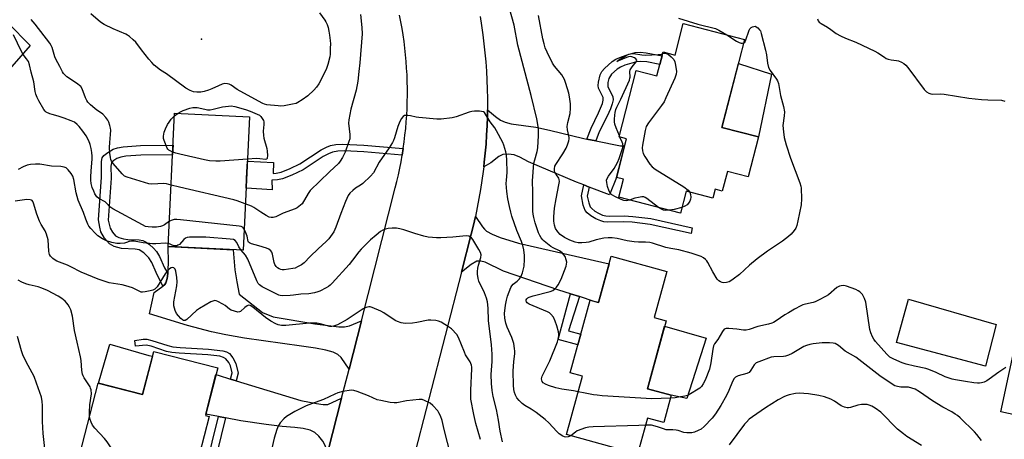
# Model space of a CAD drawing. Units: inches. Extents: x 1249761 to 1255761, y 477456 to 481456.
# Drawn here: x 1251443 to 1251847, y 480988 to 481160 of the extents above; entities that cross this region are included whole.
import ezdxf

# ---------------------------------------------------------------- set-up
doc = ezdxf.new("R2010")
doc.units = ezdxf.units.IN
doc.header["$MEASUREMENT"] = 0
for name, color, linetype in [('BLDG-Footprint', 5, 'Continuous'), ('CULTRL-Pad', 6, 'Continuous'), ('CULTRL-Swimming Pool in Ground', 4, 'Continuous'), ('ELEV-Spot Elevation', 7, 'Continuous'), ('TRANS-Driveway', 251, 'Continuous'), ('TRANS-Non Street Sidewalk', 7, 'Continuous'), ('TRANS-Road', 130, 'Continuous'), ('Undefined', 1, 'Continuous')]:
    doc.layers.add(name, color=color, linetype=linetype)

msp = doc.modelspace()

# ---------------------------------------------------------------- linework, layer by layer
at = {"layer": 'BLDG-Footprint'}
for points, elevation in [([(1251740.2, 481152.23), (1251730.9, 481116.19), (1251745.89, 481112.32), (1251741.66, 481095.93), (1251733.14, 481098.13), (1251731.06, 481090.08), (1251728.17, 481090.83), (1251727.23, 481087.18), (1251716.22, 481090.03), (1251713.9, 481081.05), (1251688.62, 481087.57), (1251690.52, 481094.94), (1251687.66, 481095.68), (1251691.74, 481111.51), (1251688.77, 481112.27), (1251695.81, 481139.56), (1251704.27, 481137.37), (1251706.78, 481147.1), (1251711.72, 481145.83), (1251715.05, 481158.72)], 329.62), ([(1251537.22, 481120.58), (1251534.6, 481065.88), (1251503.9, 481067.35), (1251506.52, 481122.05)], 296.76), ([(1251895.13, 481058.1), (1251890.28, 481035.53), (1251886.5, 481036.35), (1251881.52, 481013.18), (1251886.82, 481012.04), (1251882.44, 480991.62), (1251845.31, 480999.61), (1251859.53, 481065.75)], 298.06), ([(1251708.33, 481057.15), (1251703.18, 481038.33), (1251708.02, 481037), (1251700.39, 481009.12), (1251710.14, 481006.45), (1251707.07, 480995.25), (1251700.37, 480997.08), (1251696.33, 480982.33), (1251667.19, 480990.31), (1251673.75, 481014.31), (1251668.74, 481015.68), (1251676.86, 481045.36), (1251680.31, 481044.42), (1251685.5, 481063.4)], 298.13), ([(1251524.19, 481017.68), (1251519.17, 480998.18), (1251520.64, 480997.8), (1251512.47, 480966.01), (1251508.96, 480966.91), (1251503.26, 480944.77), (1251472.53, 480952.68), (1251476.32, 480967.41), (1251468.64, 480969.38), (1251471.56, 480980.72), (1251467.54, 480981.76), (1251475.17, 481011.4), (1251493.4, 481006.71), (1251497.96, 481024.43)], 318.72)]:
    msp.add_lwpolyline(points, close=True, dxfattribs=dict(at, elevation=elevation))
at = {"layer": 'CULTRL-Pad'}
for points in [[(1251751.17, 481138.07), (1251745.89, 481112.32), (1251730.9, 481116.19), (1251737.65, 481142.33)], [(1251724.51, 481029.88), (1251716.49, 481005.16), (1251710.14, 481006.45), (1251700.39, 481009.12), (1251707.39, 481034.69)], [(1251497.45, 481022.43), (1251493.4, 481006.71), (1251475.31, 481011.36), (1251479.89, 481027.36), (1251495.9, 481022.77)]]:
    msp.add_lwpolyline(points, close=True, dxfattribs=at)
at = {"layer": 'CULTRL-Swimming Pool in Ground'}
msp.add_lwpolyline([(1251843.3, 481035.5), (1251839.01, 481018.35), (1251802.52, 481028.09), (1251807.44, 481045.85)], close=True, dxfattribs=at)
at = {"layer": 'ELEV-Spot Elevation'}
msp.add_point((1251517.59, 481152.41, 301.04), dxfattribs=at)
at = {"layer": 'TRANS-Driveway'}
msp.add_lwpolyline([(1251428.87, 481168.42), (1251447.24, 481149.7), (1251436.89, 481137.81)], dxfattribs=at)
for points in [[(1251675.56, 481111.37), (1251679.25, 481110.66), (1251689.33, 481108.69), (1251690.99, 481108.61), (1251687.66, 481095.68), (1251684.75, 481088.61), (1251676.52, 481091.77), (1251674.25, 481092.64), (1251671.27, 481093.78), (1251651.64, 481102.14), (1251647.99, 481104.03), (1251645.69, 481104.92), (1251643.22, 481105.25), (1251641.07, 481105.11), (1251639.49, 481104.3), (1251636.2, 481101.7), (1251633.27, 481100.03), (1251633.49, 481101.89), (1251633.87, 481105.61), (1251634.19, 481109.34), (1251634.44, 481113.08), (1251634.62, 481116.82), (1251634.75, 481120.56), (1251634.79, 481123.43), (1251638.11, 481120.6), (1251640.15, 481119.15), (1251642.07, 481118.31), (1251644.45, 481117.7), (1251654.56, 481116.22), (1251660.24, 481115), (1251674.3, 481111.62)], [(1251672.45, 481046.86), (1251668.86, 481048.01), (1251664.06, 481049.56), (1251641.4, 481057.24), (1251633.84, 481060.94), (1251632.02, 481061.45), (1251630.49, 481061.35), (1251628.08, 481060.01), (1251624.13, 481056.94), (1251628.11, 481072.44), (1251629.01, 481076.08), (1251629.84, 481079.73), (1251632.7, 481075.46), (1251633.53, 481074.45), (1251634.39, 481073.7), (1251636.75, 481072.46), (1251640.03, 481071.11), (1251647.57, 481068.82), (1251660.03, 481065.83), (1251684.65, 481060.29), (1251680.31, 481044.42), (1251678.59, 481044.89)], [(1251583.07, 481036.9), (1251578.02, 481017.16), (1251574.78, 481021.85), (1251573.44, 481023.15), (1251571.51, 481024.06), (1251568.49, 481024.91), (1251564.28, 481025.72), (1251558.54, 481026.56), (1251535.19, 481029.85), (1251527.45, 481031.16), (1251521.7, 481032.37), (1251511.84, 481035.04), (1251496.24, 481039.78), (1251498.09, 481048.57), (1251501.72, 481051.09), (1251502.44, 481051.77), (1251502.91, 481052.5), (1251503.43, 481054.34), (1251503.76, 481056.39), (1251503.81, 481056.67), (1251503.87, 481057.99), (1251504, 481060.78), (1251503.9, 481067.35), (1251530.55, 481066.07), (1251531.23, 481057.8), (1251532.06, 481052.97), (1251532.92, 481047.92), (1251542.49, 481040.29), (1251546.89, 481038.63), (1251564.02, 481035.75), (1251573.79, 481034.47), (1251576.13, 481034.46), (1251578.17, 481034.82)], [(1251529.41, 481013.1), (1251531.69, 481012.41), (1251558.33, 481004.36), (1251564.63, 481003.04), (1251567.43, 481002.71), (1251569.37, 481002.69), (1251574.96, 481005.19), (1251569.34, 480983.2), (1251568.01, 480986.39), (1251567.34, 480987.61), (1251565.62, 480989.66), (1251563.99, 480991.17), (1251562.07, 480992.1), (1251559.27, 480992.79), (1251555.83, 480993.26), (1251550.6, 480993.68), (1251544.02, 480994.43), (1251533.69, 480995.92), (1251527.32, 480997.18), (1251524.52, 480997.73), (1251519.32, 480998.76), (1251523.47, 481014.89), (1251524.42, 481014.61)]]:
    msp.add_lwpolyline(points, close=True, dxfattribs=at)
at = {"layer": 'TRANS-Non Street Sidewalk'}
for points in [[(1251679.25, 481110.66), (1251675.56, 481111.37), (1251677.24, 481115.84), (1251680.35, 481122.2), (1251681.92, 481126.01), (1251682.23, 481127.32), (1251682.25, 481128.41), (1251680.31, 481132.24), (1251680.16, 481133.35), (1251680.24, 481134.68), (1251680.99, 481137.78), (1251681.7, 481139.06), (1251682.77, 481140.39), (1251685.84, 481143.21), (1251687.39, 481144.15), (1251689.67, 481145.15), (1251692.44, 481146.08), (1251695.39, 481146.82), (1251697.47, 481146.98), (1251699.81, 481146.79), (1251706.37, 481145.51), (1251705.45, 481141.93), (1251700.11, 481143), (1251697.72, 481143.2), (1251695.82, 481143.03), (1251691.15, 481141.67), (1251689.26, 481140.84), (1251688, 481140.06), (1251685.68, 481137.94), (1251684.52, 481136.18), (1251684.15, 481134.55), (1251684.12, 481132.91), (1251686.23, 481128.76), (1251686.26, 481127.43), (1251685.9, 481125.83), (1251685.16, 481123.79), (1251683.81, 481120.83), (1251680.64, 481114.37)], [(1251600.26, 481107.56), (1251599.84, 481104.84), (1251584.04, 481106.2), (1251576.05, 481106.54), (1251573.46, 481106.41), (1251571.25, 481106.02), (1251569.61, 481105.4), (1251567.46, 481104.23), (1251559.19, 481098.86), (1251554.62, 481096.6), (1251550.72, 481095.06), (1251548.68, 481094.65), (1251546.36, 481094.54), (1251546.48, 481090.58), (1251535.82, 481091.34), (1251536, 481095.18), (1251536.13, 481097.92), (1251536.35, 481102.42), (1251547.02, 481101.87), (1251546.92, 481097.35), (1251548.09, 481097.4), (1251550.14, 481097.81), (1251553.87, 481099.3), (1251557.92, 481101.3), (1251566.64, 481106.94), (1251568.81, 481108.12), (1251570.48, 481108.76), (1251572.67, 481109.16), (1251575.52, 481109.32), (1251584.15, 481108.95)], [(1251503.76, 481056.39), (1251503.43, 481054.34), (1251502.91, 481052.5), (1251502.44, 481051.77), (1251501.72, 481051.09), (1251498.94, 481056.76), (1251497.12, 481060.8), (1251495.93, 481062.78), (1251493.91, 481064.77), (1251491.99, 481066.02), (1251490.41, 481066.33), (1251484.73, 481066.6), (1251481.77, 481067.46), (1251479.77, 481068.51), (1251477.78, 481070.75), (1251476.3, 481073.36), (1251475.82, 481075.29), (1251475.35, 481078.34), (1251476.5, 481095.77), (1251476.51, 481102.2), (1251476.84, 481103.71), (1251477.44, 481104.65), (1251479.12, 481105.95), (1251481.38, 481107.23), (1251483.09, 481107.79), (1251485.39, 481108.21), (1251492.47, 481108.72), (1251505.89, 481108.85), (1251505.81, 481107.19), (1251505.7, 481104.89), (1251492.64, 481104.76), (1251486.48, 481104.39), (1251484.46, 481104.02), (1251482.8, 481103.42), (1251481.18, 481102.36), (1251480.64, 481101.62), (1251480.34, 481100.37), (1251480.44, 481095.35), (1251479.32, 481078.21), (1251480.03, 481074.95), (1251481.01, 481073.25), (1251482.3, 481071.78), (1251483.7, 481071.08), (1251485.62, 481070.51), (1251487.33, 481070.29), (1251491.95, 481070.15), (1251493.55, 481069.87), (1251494.82, 481069.23), (1251496.19, 481068.23), (1251497.82, 481066.74), (1251499.1, 481065.31), (1251500.28, 481063.33), (1251502.42, 481058.66)], [(1251676.52, 481091.77), (1251675.72, 481088.07), (1251676.31, 481085.27), (1251676.92, 481083.67), (1251677.54, 481082.91), (1251678.79, 481081.91), (1251680.27, 481081.02), (1251681.98, 481080.23), (1251683.31, 481079.92), (1251684.89, 481079.8), (1251690.8, 481079.95), (1251694.32, 481079.7), (1251701.75, 481078.82), (1251718.77, 481075.07), (1251718.25, 481072.72), (1251701.5, 481076.43), (1251694.12, 481077.3), (1251690.64, 481077.55), (1251684.09, 481077.42), (1251682.52, 481077.55), (1251681.2, 481077.85), (1251679.25, 481078.71), (1251677.13, 481079.99), (1251675.63, 481081.21), (1251674.83, 481082.18), (1251674.03, 481084.29), (1251673.27, 481088.09), (1251674.25, 481092.64)], [(1251672.45, 481046.86), (1251667.96, 481032.9), (1251673.05, 481031.41), (1251671.87, 481027.12), (1251663.79, 481029.33), (1251668.86, 481048.01)], [(1251531.69, 481012.41), (1251529.41, 481013.1), (1251530.08, 481015.58), (1251529.45, 481018.53), (1251528.74, 481019.87), (1251527.52, 481021.4), (1251526.62, 481021.98), (1251525.11, 481022.44), (1251520.11, 481022.95), (1251508.32, 481023.65), (1251505.32, 481024), (1251503.25, 481024.42), (1251496.93, 481026.52), (1251494.84, 481026.99), (1251490.46, 481026.55), (1251490.15, 481028.91), (1251493.63, 481029.37), (1251495.08, 481029.41), (1251497.23, 481028.91), (1251503.7, 481026.77), (1251505.81, 481026.35), (1251508.85, 481026), (1251520.46, 481025.31), (1251526.33, 481024.65), (1251527.83, 481024.21), (1251528.96, 481023.53), (1251530.4, 481021.81), (1251531.68, 481019.48), (1251532.54, 481015.56)]]:
    msp.add_lwpolyline(points, close=True, dxfattribs=at)
msp.add_lwpolyline([(1251519.35, 480976.69), (1251524.52, 480997.73), (1251527.32, 480997.18), (1251522.12, 480976)], dxfattribs=at)
at = {"layer": 'TRANS-Road'}
for points in [[(1251569.34, 480983.2), (1251574.96, 481005.19), (1251578.02, 481017.16), (1251583.07, 481036.9), (1251597, 481091.41), (1251597.66, 481094.08), (1251598.28, 481096.76), (1251598.84, 481099.44), (1251599.36, 481102.14), (1251599.84, 481104.84), (1251600.26, 481107.56), (1251600.64, 481110.27), (1251600.97, 481113), (1251601.26, 481115.73), (1251601.49, 481118.46), (1251601.68, 481121.2), (1251601.82, 481123.95), (1251601.91, 481126.69), (1251601.95, 481129.44), (1251601.95, 481132.18), (1251601.9, 481134.93), (1251601.8, 481137.67), (1251601.65, 481140.41), (1251601.45, 481143.15), (1251601.21, 481145.89), (1251600.92, 481148.62), (1251600.58, 481151.34), (1251600.2, 481154.06), (1251599.76, 481156.77), (1251599.28, 481159.47), (1251598.76, 481162.17)], [(1251631.77, 481161.58), (1251632.37, 481157.88), (1251632.9, 481154.18), (1251633.36, 481150.46), (1251633.76, 481146.74), (1251634.1, 481143.01), (1251634.37, 481139.27), (1251634.58, 481135.54), (1251634.71, 481131.79), (1251634.79, 481128.05), (1251634.8, 481124.3), (1251634.79, 481123.43), (1251634.75, 481120.56), (1251634.62, 481116.82), (1251634.44, 481113.08), (1251634.19, 481109.34), (1251633.87, 481105.61), (1251633.49, 481101.89), (1251633.27, 481100.03), (1251633.04, 481098.17), (1251632.53, 481094.46), (1251631.95, 481090.76), (1251631.31, 481087.07), (1251630.61, 481083.39), (1251629.84, 481079.73), (1251629.01, 481076.08), (1251628.11, 481072.44), (1251624.13, 481056.94), (1251604.08, 480978.97)]]:
    msp.add_lwpolyline(points, dxfattribs=at)
at = {"layer": 'Undefined'}
for p, q in [((1251506.46, 481120.88, 300), (1251507.91, 481121.98, 300)), ((1251689.11, 481112.19, 302), (1251688.88, 481112.71, 302))]:
    msp.add_line(p, q, dxfattribs=at)
for points, elevation in [([(1251565.92, 481163.07), (1251568.15, 481160.15), (1251568.57, 481159.42), (1251569.01, 481158.4), (1251569.45, 481157.07), (1251569.77, 481155.68), (1251570.05, 481154), (1251570.29, 481151.78), (1251570.37, 481150.37), (1251570.34, 481148.59), (1251570.24, 481146.21), (1251570.1, 481145.05), (1251569.4, 481141.97), (1251568.77, 481140.35), (1251566.66, 481135.85), (1251565.65, 481134.1), (1251564.7, 481132.71), (1251563.56, 481131.48), (1251561.09, 481129.13), (1251558.76, 481127.44), (1251557.07, 481126.35), (1251556.3, 481126.01), (1251554.9, 481125.66), (1251551.46, 481125.05), (1251550.02, 481124.9), (1251548.94, 481124.96), (1251544.38, 481125.48), (1251543.42, 481125.67), (1251542.67, 481125.93), (1251533.33, 481130.97), (1251532.13, 481131.72), (1251529.64, 481133.56), (1251528.9, 481133.88), (1251528.14, 481134.06), (1251527.11, 481134.12), (1251526.03, 481133.89), (1251524.45, 481133.28), (1251521.81, 481131.99), (1251520.35, 481131.38), (1251518.7, 481130.88), (1251517.29, 481130.61), (1251515.63, 481130.58), (1251514.23, 481130.83), (1251512.87, 481131.32), (1251511.08, 481132.28), (1251503.14, 481138.15), (1251500.71, 481139.68), (1251498.17, 481141.72), (1251497.14, 481142.77), (1251496.01, 481144.1), (1251492.96, 481147.93), (1251490.6, 481151.09), (1251489.54, 481152.11), (1251487.96, 481153.45), (1251487.25, 481153.98), (1251486.49, 481154.41), (1251481.35, 481156.58), (1251477.66, 481158.37), (1251476.17, 481159.28), (1251472.1, 481162.69)], 300), ([(1251582.79, 481162.46), (1251583.27, 481157.13), (1251583.39, 481154.59), (1251582.43, 481142.6), (1251582.08, 481139.06), (1251581.61, 481135.07), (1251581, 481131.39), (1251578.81, 481123.64), (1251577.95, 481119.34), (1251577.86, 481117.89), (1251578.36, 481113.23), (1251578.39, 481112.39), (1251578.3, 481111.54), (1251577.97, 481110.4), (1251576.39, 481105.98), (1251575.36, 481103.85), (1251574.45, 481102.31), (1251573.71, 481101.4), (1251569.96, 481098), (1251562.08, 481090.32), (1251561.22, 481089.17), (1251558.78, 481084.93), (1251557.5, 481083.72), (1251556.78, 481083.19), (1251556.01, 481082.76), (1251551.01, 481081.02), (1251547.95, 481079.52), (1251546.87, 481079.26), (1251546.06, 481079.22), (1251545.29, 481079.4), (1251544.05, 481080.05), (1251541.88, 481081.42), (1251539.05, 481083.44), (1251537.99, 481083.94), (1251535.51, 481084.89)], 298), ([(1251672, 481007.9), (1251670.12, 481008.29), (1251665.32, 481008.93), (1251662.83, 481009.43), (1251659.85, 481010.44), (1251658.54, 481010.97), (1251657.68, 481011.54), (1251657.23, 481012.14), (1251657.05, 481012.65), (1251656.98, 481013.19), (1251657.04, 481013.73), (1251657.2, 481014.24), (1251660.34, 481020.5), (1251663.48, 481028.32), (1251663.78, 481029.38), (1251664.02, 481030.73), (1251664.07, 481031.54), (1251663.96, 481032.39), (1251663.29, 481034.93), (1251662.59, 481036.85), (1251661.8, 481038.37), (1251660.82, 481039.67), (1251660.17, 481040.17), (1251659.41, 481040.56), (1251651.92, 481043.72), (1251651.11, 481044.33), (1251650.83, 481044.69), (1251650.66, 481045.08), (1251650.65, 481045.55), (1251650.9, 481046.01), (1251651.27, 481046.3), (1251651.9, 481046.61), (1251653.53, 481047.12), (1251660.52, 481048.94), (1251661.56, 481049.36), (1251662.4, 481049.98), (1251663.14, 481050.78), (1251663.81, 481051.66), (1251665.03, 481053.98), (1251666.99, 481059.33), (1251667.22, 481060.19), (1251667.27, 481060.94), (1251667.07, 481061.99), (1251666.58, 481063.27), (1251666.13, 481063.99), (1251665.37, 481064.86), (1251664.29, 481065.68), (1251661.76, 481066.86), (1251660.81, 481067.42), (1251658.09, 481069.54), (1251657.47, 481070.12), (1251656.78, 481070.96), (1251656.2, 481071.87), (1251655.75, 481072.94), (1251654.32, 481077.08), (1251653.73, 481079.27), (1251653.5, 481080.59), (1251653.4, 481081.89), (1251653.45, 481089.69), (1251653.3, 481094.31), (1251653.83, 481101.57), (1251654.14, 481102.91), (1251655.16, 481106.28), (1251655.44, 481107.87), (1251655.67, 481112.81), (1251655.67, 481115.13), (1251655.57, 481116.58), (1251655.02, 481119.73), (1251652.71, 481129.25), (1251647.22, 481149.93), (1251645.67, 481158.05), (1251643.86, 481164.92)], 298), ([(1251739.85, 481150.85), (1251740.37, 481151.18), (1251740.63, 481151.61), (1251742.12, 481156.09), (1251742.38, 481156.62), (1251742.83, 481157.11), (1251743.44, 481157.44), (1251744.48, 481157.71), (1251745.57, 481156.92), (1251746.35, 481156.2), (1251746.69, 481155.71), (1251747.06, 481154.67), (1251748.74, 481147.83), (1251749.16, 481145.96), (1251749.62, 481142.47), (1251750.03, 481140.78), (1251750.72, 481139.52), (1251753.3, 481135.98), (1251753.7, 481135.24), (1251754.04, 481134.24), (1251754.92, 481129.25), (1251756.09, 481124.81), (1251756.52, 481122.63), (1251756.47, 481120.92), (1251755.92, 481116.94), (1251756.1, 481114.34), (1251756.43, 481112.05), (1251757.22, 481109.1), (1251758.96, 481103.65), (1251762.81, 481093.51), (1251763.26, 481092.13), (1251763.4, 481091.27), (1251763.49, 481086.86), (1251763.44, 481084.52), (1251762.09, 481077.88), (1251761.59, 481075.97), (1251761.18, 481074.93), (1251760.57, 481074), (1251759.28, 481072.51), (1251758.22, 481071.54), (1251755.73, 481069.56), (1251749.66, 481065.43), (1251745.34, 481062.36), (1251742.25, 481059.75), (1251738.14, 481055.96), (1251735.58, 481054), (1251734.61, 481053.35), (1251733.83, 481052.97), (1251732.72, 481052.67), (1251731.59, 481052.54), (1251731.05, 481052.58), (1251730.28, 481052.89), (1251729.59, 481053.39), (1251729.01, 481054.03), (1251727.15, 481057.05), (1251725.15, 481060.87), (1251724.68, 481061.58), (1251724.17, 481062.12), (1251723.35, 481062.73), (1251722.33, 481063.24), (1251720.73, 481063.88), (1251718.32, 481064.69), (1251713.22, 481066.03), (1251709.94, 481066.52), (1251707.91, 481066.97), (1251702.41, 481068.71), (1251701.3, 481068.99), (1251699.58, 481069.19), (1251696.65, 481069.16), (1251694.93, 481069.32), (1251692.07, 481069.74), (1251687.97, 481070.63), (1251685.94, 481070.9), (1251684.24, 481070.95), (1251682.52, 481070.75), (1251679.39, 481070.08), (1251676.35, 481069.23), (1251675.22, 481068.99), (1251673.47, 481068.86), (1251672.01, 481068.91), (1251670.68, 481069.23), (1251668.58, 481070.01), (1251666.31, 481071.13), (1251664.65, 481072.27), (1251663.66, 481073.35), (1251662.71, 481074.81), (1251662.26, 481076.11), (1251661.95, 481077.74), (1251661.97, 481079.52), (1251662.27, 481083.07), (1251662.95, 481086.94), (1251664.08, 481092.62), (1251664.27, 481094.03), (1251664.21, 481094.86), (1251664.04, 481095.39), (1251663.78, 481095.82), (1251662.95, 481096.84), (1251662.44, 481097.84), (1251662.29, 481098.39), (1251662.26, 481099.18), (1251662.47, 481100.24), (1251662.83, 481101.01), (1251665.71, 481105.4), (1251667, 481107.69), (1251667.59, 481109.03), (1251668.14, 481110.68), (1251668.26, 481111.52), (1251668.23, 481112.02), (1251667.54, 481115.23), (1251667.44, 481116.61), (1251667.68, 481118.16), (1251668.64, 481121.87), (1251668.85, 481124.1), (1251668.83, 481125.81), (1251668.47, 481128.74), (1251668.18, 481130.19), (1251666.95, 481134.14), (1251666.35, 481135.78), (1251665.85, 481136.77), (1251665.26, 481137.73), (1251662.33, 481141.34), (1251661.48, 481142.52), (1251659.2, 481147), (1251658.44, 481148.86), (1251657.97, 481150.48), (1251657.52, 481152.48), (1251655.75, 481162.03)], 300), ([(1251505.11, 481092.58), (1251503.22, 481093.05), (1251502.11, 481093.2), (1251497.23, 481092.99), (1251495.88, 481093.09), (1251494.16, 481093.55), (1251487.05, 481095.76), (1251486.03, 481096.27), (1251485.03, 481097.1), (1251481.29, 481101.44), (1251480.7, 481102.31), (1251480.38, 481103.02), (1251480.18, 481103.87), (1251479.92, 481105.61), (1251479.77, 481107.95), (1251479.91, 481110.02), (1251480.28, 481113.31), (1251480.35, 481115.03), (1251480.23, 481115.88), (1251479.94, 481116.98), (1251479.48, 481118.33), (1251479.13, 481119.1), (1251478.29, 481120.28), (1251477.1, 481121.56), (1251476.52, 481122.03), (1251474.68, 481123.21), (1251473.76, 481123.9), (1251472.02, 481125.4), (1251470.97, 481126.52), (1251470.51, 481127.21), (1251470, 481128.26), (1251468.67, 481132.02), (1251468.04, 481132.9), (1251466.27, 481134.3), (1251462.36, 481136.96), (1251461.73, 481137.49), (1251461.01, 481138.29), (1251460.56, 481138.99), (1251459.45, 481141.21), (1251457.84, 481144.09), (1251457.45, 481145.14), (1251456.37, 481148.88), (1251455.96, 481149.79), (1251455.4, 481150.65), (1251449.32, 481158.49), (1251447.65, 481160.38)], 298), ([(1251713.08, 481160.97), (1251720.97, 481158.52), (1251728.33, 481156.65), (1251729.63, 481156.07), (1251732.87, 481154.12)], 300), ([(1251770.15, 481160.67), (1251770.35, 481159.92), (1251770.77, 481159.36), (1251771.64, 481158.71), (1251774.17, 481157.3), (1251775.58, 481156.36), (1251777.77, 481154.73), (1251779.48, 481153.74), (1251781.53, 481152.77), (1251785.81, 481151.17), (1251793.62, 481147.42), (1251794.88, 481146.72), (1251797.55, 481144.9), (1251798.3, 481144.47), (1251799.12, 481144.14), (1251800.25, 481143.83), (1251802.54, 481143.58), (1251803.24, 481143.42), (1251804.51, 481142.91), (1251805.47, 481142.38), (1251806.32, 481141.67), (1251807.09, 481140.8), (1251813.86, 481131.68), (1251814.76, 481130.79), (1251815.68, 481130.25), (1251816.51, 481129.98), (1251817.37, 481129.86), (1251820.57, 481129.89), (1251822.03, 481129.79), (1251832.19, 481128.22), (1251837.3, 481127.68), (1251839.86, 481127.51), (1251845.48, 481127.3), (1251846.85, 481126.97)], 298), ([(1251504.4, 481077.75), (1251502.37, 481076.23), (1251501.6, 481075.83), (1251500.78, 481075.58), (1251499.05, 481075.35), (1251497.34, 481075.28), (1251495.67, 481075.39), (1251494.63, 481075.63), (1251493.33, 481076.22), (1251481.16, 481082.82), (1251480.01, 481083.64), (1251478.6, 481085.11), (1251477.99, 481085.64), (1251475.49, 481087.03), (1251474.68, 481087.8), (1251473.86, 481088.98), (1251473.35, 481090), (1251472.76, 481091.6), (1251472.36, 481093.22), (1251472.18, 481094.57), (1251472.15, 481095.98), (1251472.25, 481098.24), (1251472.69, 481103.31), (1251472.71, 481104.47), (1251472.61, 481105.87), (1251472.37, 481107.53), (1251471.93, 481109.14), (1251471.3, 481110.7), (1251470.28, 481112.72), (1251468.92, 481114.69), (1251467.45, 481116.58), (1251466.6, 481117.4), (1251465.41, 481118.27), (1251464.15, 481118.89), (1251461.26, 481119.99), (1251458.79, 481120.79), (1251456.37, 481121.42), (1251455.34, 481121.77), (1251453.89, 481122.49), (1251453.47, 481122.81), (1251452.91, 481123.46), (1251450.83, 481127.01), (1251450.16, 481128.42), (1251449.68, 481129.74), (1251449.41, 481130.84), (1251448.8, 481134.84), (1251447.72, 481138.85), (1251447.09, 481141.87), (1251446.57, 481143.14), (1251445.83, 481144.32), (1251444.47, 481146.1), (1251443.75, 481147.31), (1251440.42, 481154.08)], 296), ([(1251732.87, 481154.12), (1251736.94, 481151.59), (1251737.98, 481151.02), (1251738.78, 481150.77), (1251739.29, 481150.75), (1251739.85, 481150.85)], 300), ([(1251688.88, 481112.71), (1251687.52, 481115.95), (1251687, 481117.58), (1251686.88, 481118.42), (1251686.85, 481119.54), (1251686.95, 481121.23), (1251687.11, 481122.34), (1251687.42, 481123.46), (1251687.84, 481124.54), (1251689.44, 481127.76), (1251692.95, 481135.48), (1251693.19, 481136.3), (1251693.25, 481136.81), (1251693.1, 481139.09), (1251693.29, 481139.84), (1251694.05, 481141.05), (1251695.72, 481142.99), (1251695.93, 481143.39), (1251695.98, 481143.77), (1251695.63, 481144.24), (1251695.01, 481144.65), (1251694.02, 481145.07), (1251693.23, 481145.18), (1251692.67, 481145.12), (1251691.82, 481144.86), (1251688.51, 481143.42), (1251687.93, 481143.2), (1251687.8, 481143.23), (1251688.59, 481143.81), (1251691.65, 481145.66), (1251692.7, 481146.18), (1251693.44, 481146.39), (1251694.72, 481146.41), (1251698.06, 481145.86), (1251699.52, 481145.75), (1251704.83, 481146.05), (1251706.18, 481146.25), (1251706.61, 481146.42)], 302), ([(1251706.61, 481146.42), (1251707.03, 481146.57), (1251707.56, 481146.63), (1251708.48, 481146.39), (1251709, 481146.08), (1251710.08, 481145.17), (1251711.22, 481143.96), (1251711.63, 481143.04), (1251711.92, 481141.64), (1251712.25, 481139.06), (1251712.18, 481137.94), (1251711.57, 481136.31), (1251707.95, 481128.27), (1251707.16, 481126.7), (1251706.16, 481125.23), (1251700.78, 481118.1), (1251699.86, 481116.61), (1251699.41, 481114.95), (1251698.36, 481108.92), (1251698.25, 481107.77), (1251698.36, 481106.62), (1251698.67, 481105.53), (1251699.36, 481104.26), (1251701.36, 481101.07), (1251702.28, 481099.99), (1251703.47, 481099.14), (1251715.32, 481091.87), (1251717.04, 481090.49), (1251717.72, 481089.64)], 302), ([(1251507.91, 481121.98), (1251508.89, 481122.61), (1251509.97, 481123.09), (1251512.78, 481124.08), (1251513.92, 481124.36), (1251514.72, 481124.41), (1251515.8, 481124.35), (1251518.96, 481123.6), (1251520.05, 481123.45), (1251521.13, 481123.42), (1251522.26, 481123.6), (1251526.2, 481124.58), (1251528.56, 481124.94), (1251529.73, 481125), (1251531.27, 481124.78), (1251535.56, 481123.56), (1251537.5, 481122.82), (1251541.34, 481121.16), (1251541.82, 481120.66), (1251542.42, 481119.84), (1251542.91, 481118.97), (1251543.06, 481118.47), (1251543.1, 481117.39), (1251542.87, 481114.61), (1251542.97, 481112.92), (1251543.14, 481111.8), (1251544.27, 481107.6), (1251544.51, 481106.46), (1251544.64, 481104.7), (1251544.53, 481103.64), (1251544.26, 481103.18), (1251543.74, 481103), (1251541.4, 481103.33), (1251540.03, 481103.43), (1251536.39, 481103.21)], 300), ([(1251668.92, 480989.84), (1251667.92, 480989.41), (1251666.88, 480989.32), (1251666.37, 480989.43), (1251665.63, 480989.73), (1251664.21, 480990.6), (1251663.18, 480991.57), (1251659.94, 480995.13), (1251658.48, 480996.5), (1251654.75, 480999.37), (1251652.69, 481000.75), (1251650.12, 481002.25), (1251649.06, 481003.06), (1251647.82, 481004.31), (1251646.89, 481005.44), (1251646.31, 481006.47), (1251645.9, 481007.55), (1251645.62, 481008.86), (1251645.43, 481010.51), (1251645.27, 481016.27), (1251645.55, 481020.28), (1251646.03, 481023.43), (1251646.04, 481024.49), (1251645.93, 481025.65), (1251645.55, 481027.63), (1251644.84, 481030.08), (1251642.88, 481034.31), (1251642.27, 481035.97), (1251641.9, 481038.01), (1251641.83, 481039.98), (1251642.23, 481043.39), (1251642.57, 481045.36), (1251643.06, 481047.01), (1251644.38, 481050.53), (1251644.74, 481051.24), (1251645.26, 481051.92), (1251646.92, 481053.2), (1251647.85, 481054.19), (1251648.61, 481055.3), (1251649.12, 481056.59), (1251649.59, 481058.21), (1251649.79, 481059.35), (1251650, 481062.01), (1251649.97, 481063.77), (1251649.63, 481066.07), (1251649.28, 481067.77), (1251648.69, 481069.38), (1251646.78, 481074), (1251644.77, 481079.86), (1251644.32, 481081.47), (1251643.86, 481083.79), (1251643.11, 481086.95), (1251642.71, 481089.97), (1251642.5, 481093.2), (1251642.55, 481094.58), (1251642.9, 481097.73), (1251642.75, 481102.97), (1251642.6, 481104.7), (1251642.25, 481106.18), (1251641.44, 481108.88), (1251641.04, 481109.98), (1251638.55, 481114.75), (1251637.78, 481116.01), (1251635.92, 481118.46), (1251634.01, 481121.63), (1251633.52, 481122.24), (1251633.14, 481122.54), (1251632.39, 481122.77), (1251631.55, 481122.84), (1251629.51, 481122.83), (1251628.36, 481122.72), (1251627.23, 481122.41), (1251621.95, 481120.49), (1251620.32, 481120.17), (1251615.77, 481119.53), (1251614.03, 481119.58), (1251606.66, 481120.19), (1251605.5, 481120.37), (1251603.18, 481120.99), (1251602.1, 481121.13), (1251601.31, 481121.13), (1251600.82, 481121.04), (1251600.21, 481120.68), (1251599.41, 481119.67), (1251598.54, 481117.94), (1251598.05, 481116.6), (1251596.68, 481111.95), (1251596.29, 481110.89), (1251595.83, 481109.94), (1251594.53, 481107.83), (1251590.36, 481101.95), (1251588.02, 481097.55), (1251586.87, 481096.24), (1251583.62, 481093.25), (1251582.74, 481092.57), (1251580.62, 481091.25), (1251579.55, 481090.39), (1251578.39, 481089.24), (1251577.66, 481088.23), (1251576.61, 481085.84), (1251574.67, 481080.85), (1251572.63, 481075.29), (1251571.76, 481073.43), (1251571.16, 481072.42), (1251569.7, 481070.54), (1251568.7, 481069.44), (1251565.32, 481066.5), (1251562.15, 481063.36), (1251559.6, 481060.7), (1251558.5, 481059.84), (1251556.95, 481059.02), (1251555.89, 481058.56), (1251555.04, 481058.32), (1251551.47, 481057.83), (1251550.61, 481057.84), (1251550.08, 481057.93), (1251549.32, 481058.2), (1251548.64, 481058.6), (1251548.1, 481059.14), (1251547.6, 481060.03), (1251547.36, 481060.87), (1251546.7, 481064.28), (1251546.42, 481065.04), (1251546.03, 481065.66), (1251545.21, 481066.3), (1251544.17, 481066.77), (1251541.05, 481067.7), (1251538.05, 481068.42), (1251537.16, 481068.85), (1251536.84, 481069.15), (1251536.64, 481069.49), (1251536.32, 481071.68), (1251535.78, 481073.02), (1251535.01, 481074.53)], 296), ([(1251505.75, 481106.05), (1251504.2, 481106.88), (1251503.8, 481107.24), (1251503.5, 481107.68), (1251502.2, 481110.79), (1251501.99, 481111.62), (1251501.94, 481112.65), (1251502.03, 481113.43), (1251502.24, 481114.23), (1251502.78, 481115.55), (1251503.64, 481117.35), (1251504.27, 481118.34), (1251505.17, 481119.53), (1251505.75, 481120.21), (1251506.46, 481120.88)], 300), ([(1251693.03, 481086.44), (1251691.62, 481086.14), (1251690.69, 481086.24), (1251689.63, 481086.63), (1251687.25, 481087.73), (1251685.75, 481088.54), (1251685.18, 481089.1), (1251684.68, 481090.05), (1251684.03, 481091.91), (1251683.67, 481093.56), (1251683.64, 481094.57), (1251683.82, 481095.22), (1251684.42, 481096.21), (1251686.72, 481099.34), (1251688.11, 481101.86), (1251688.82, 481103.42), (1251690.13, 481107.51), (1251690.37, 481108.53), (1251690.32, 481109.39), (1251690.05, 481110.15), (1251689.11, 481112.19)], 302), ([(1251536.39, 481103.21), (1251525.16, 481102.35), (1251523.42, 481102.37), (1251520.82, 481102.54), (1251518.78, 481102.89), (1251508.6, 481105.19), (1251506.97, 481105.61), (1251505.75, 481106.05)], 300), ([(1251503.96, 481068.61), (1251502.8, 481068.75), (1251498.82, 481068.44), (1251497.39, 481068.44), (1251493.65, 481068.88), (1251489.92, 481069.56), (1251488.89, 481069.62), (1251487.93, 481069.47), (1251486.78, 481068.98), (1251485.96, 481068.78), (1251484.23, 481068.61), (1251482.77, 481068.61), (1251480.78, 481069.03), (1251478.56, 481069.72), (1251477.01, 481070.55), (1251475.03, 481071.82), (1251473.94, 481072.82), (1251472.13, 481074.82), (1251471.41, 481075.76), (1251470.99, 481076.5), (1251470.09, 481078.58), (1251469.16, 481081.27), (1251467.01, 481086.34), (1251466.21, 481089.33), (1251465.15, 481094.86), (1251464.72, 481096.26), (1251464.16, 481097.28), (1251462.87, 481098.84), (1251462.02, 481099.57), (1251461.24, 481099.89), (1251459.81, 481100.16), (1251456.09, 481100.28), (1251451.27, 481101.14), (1251449.47, 481101.15), (1251447.39, 481100.99), (1251446.01, 481100.66), (1251444.42, 481100.06), (1251442.4, 481098.98)], 294), ([(1251535.51, 481084.89), (1251532.16, 481086.13), (1251530.74, 481086.55), (1251508.58, 481091.65), (1251505.11, 481092.58)], 298), ([(1251717.72, 481089.64), (1251718.02, 481088.67), (1251718.12, 481087.59), (1251718.04, 481086.79), (1251717.74, 481086.03), (1251717.14, 481085.1), (1251716.59, 481084.5), (1251715.66, 481083.92), (1251714.51, 481083.44)], 302), ([(1251631.86, 480988.37), (1251630.02, 480994.85), (1251629.21, 480998.6), (1251628.03, 481004.81), (1251627.91, 481006.21), (1251627.9, 481008.46), (1251628.37, 481017.22), (1251628.34, 481017.98), (1251628.2, 481018.82), (1251627.69, 481020.13), (1251625.84, 481023.05), (1251625.32, 481024.04), (1251622.97, 481030.17), (1251622.17, 481031.32), (1251620.05, 481033.6), (1251618.86, 481034.48), (1251615.79, 481036.36), (1251614.73, 481036.86), (1251613.62, 481037.09), (1251611.61, 481037.27), (1251610.45, 481037.23), (1251605.85, 481036.22), (1251604.09, 481035.98), (1251601.11, 481035.89), (1251600.23, 481035.95), (1251599.36, 481036.14), (1251597.95, 481036.61), (1251596.89, 481037.1), (1251592.34, 481040.19), (1251591.1, 481040.93), (1251587.5, 481042.41), (1251586.67, 481042.64), (1251586.11, 481042.7), (1251585.06, 481042.46), (1251583.78, 481041.86), (1251577.2, 481037.44), (1251573.26, 481035.35), (1251571.64, 481034.69), (1251570.95, 481034.61), (1251570.19, 481034.66), (1251566.22, 481035.73), (1251564.77, 481035.94), (1251563.31, 481036.04), (1251561.88, 481035.98), (1251552.11, 481035.07), (1251550.39, 481035.08), (1251549.01, 481035.36), (1251547.95, 481035.72), (1251545.94, 481036.86), (1251543.77, 481038.31), (1251538.58, 481042.51), (1251537.47, 481043.22), (1251536.85, 481043.3), (1251536.2, 481043.06), (1251535.37, 481042.44), (1251533.56, 481040.78), (1251533.12, 481040.57), (1251532.38, 481040.53), (1251531.05, 481040.83), (1251529.75, 481041.31), (1251529.03, 481041.75), (1251527.23, 481043.21), (1251526.26, 481043.82), (1251524.25, 481044.86), (1251523.5, 481045.14), (1251523, 481045.21), (1251522.21, 481045.03), (1251521.42, 481044.66), (1251516.72, 481042), (1251515.54, 481041.14), (1251511.46, 481037.45), (1251510.8, 481037.07), (1251510.35, 481037.03), (1251510.13, 481037.09), (1251509.7, 481037.35), (1251509.08, 481037.9), (1251508.06, 481038.97), (1251507.33, 481039.88), (1251506.72, 481041.14), (1251506.2, 481043.03), (1251506.13, 481043.86), (1251506.2, 481044.72), (1251507.4, 481051.3), (1251507.56, 481052.97), (1251507.41, 481054.69), (1251506.97, 481057.31), (1251506.7, 481058.09), (1251506.26, 481058.62), (1251505.71, 481058.82), (1251505.14, 481058.7), (1251504.48, 481058.28), (1251503.67, 481057.53), (1251502.62, 481056.13), (1251499.31, 481050.93), (1251498.79, 481050.26), (1251498.38, 481049.9), (1251497.64, 481049.53), (1251496.52, 481049.2), (1251494.5, 481048.75), (1251493.37, 481048.64), (1251492.84, 481048.72), (1251492.32, 481048.9), (1251489.25, 481050.42), (1251486.45, 481051.34), (1251485.01, 481051.68), (1251479.7, 481052.54), (1251475.14, 481054.03), (1251468.16, 481056.89), (1251463.95, 481059.12), (1251462.62, 481059.74), (1251458.25, 481061.33), (1251457.51, 481061.74), (1251456.65, 481062.46), (1251455.7, 481063.47), (1251455.26, 481064.14), (1251455.09, 481064.67), (1251454.96, 481065.5), (1251454.61, 481070.14), (1251454.01, 481072.44), (1251453.46, 481073.82), (1251451.8, 481076.34), (1251451.08, 481077.84), (1251450.05, 481080.69), (1251448.71, 481085.18), (1251448.38, 481085.89), (1251448.11, 481086.2), (1251447.79, 481086.43), (1251447.3, 481086.58), (1251445.89, 481086.6), (1251441.14, 481085.99)], 292), ([(1251704.88, 481083.38), (1251700.14, 481087.05), (1251699.41, 481087.5), (1251698.9, 481087.69), (1251698.09, 481087.73), (1251696.66, 481087.5), (1251695.23, 481087.14), (1251693.03, 481086.44)], 302), ([(1251709.29, 481082.24), (1251707.94, 481082.2), (1251706.99, 481082.33), (1251705.8, 481082.8), (1251704.88, 481083.38)], 302), ([(1251714.51, 481083.44), (1251711.27, 481082.52), (1251709.29, 481082.24)], 302), ([(1251535.01, 481074.53), (1251534.69, 481075), (1251534.31, 481075.36), (1251533.83, 481075.59), (1251533, 481075.78), (1251508.88, 481078.34), (1251507.39, 481078.47), (1251506.29, 481078.45), (1251505.48, 481078.24), (1251504.4, 481077.75)], 296), ([(1251641, 480987.31), (1251639.95, 480991.77), (1251639.31, 480996.24), (1251638.54, 481000.63), (1251637.14, 481005.95), (1251636.7, 481008.42), (1251636.47, 481011.3), (1251636.32, 481014.94), (1251636.73, 481020.29), (1251636.73, 481023.3), (1251636.37, 481027.13), (1251635.2, 481037.11), (1251635.04, 481042.17), (1251634.81, 481044.72), (1251634.44, 481046.26), (1251633.62, 481048.4), (1251631.28, 481053.19), (1251631, 481054.3), (1251630.72, 481056), (1251630.67, 481057.12), (1251630.84, 481058.45), (1251631.16, 481059.8), (1251632.12, 481062.87), (1251632.22, 481063.94), (1251631.9, 481064.97), (1251631.2, 481066.23), (1251628.79, 481070.24), (1251628.27, 481070.91), (1251627.86, 481071.28), (1251627.11, 481071.63), (1251626.02, 481071.72), (1251620.54, 481071.24), (1251615.6, 481070.95), (1251613.87, 481070.91), (1251612.18, 481071.02), (1251610.48, 481071.25), (1251608.76, 481071.68), (1251605.05, 481072.72), (1251600.53, 481074.22), (1251598.86, 481074.66), (1251597.47, 481074.84), (1251595.76, 481074.86), (1251594.05, 481074.79), (1251592.96, 481074.56), (1251591.95, 481074.09), (1251590.97, 481073.51), (1251589.11, 481072.07), (1251586.87, 481070.15), (1251582.95, 481066.31), (1251581.98, 481065.25), (1251579.45, 481061.8), (1251578.07, 481060.07), (1251571.08, 481052.35), (1251570.27, 481051.53), (1251569.61, 481050.98), (1251568.64, 481050.4), (1251566.09, 481049.15), (1251565.28, 481048.84), (1251563.85, 481048.47), (1251561.51, 481048.02), (1251558.26, 481047.85), (1251555.29, 481047.43), (1251553.85, 481047.31), (1251550.68, 481047.2), (1251549.84, 481047.29), (1251549.23, 481047.46), (1251542.48, 481050.92), (1251541.36, 481051.68), (1251540.83, 481052.28), (1251540.28, 481053.29), (1251536.59, 481062.19), (1251535.54, 481063.84), (1251533.78, 481065.92)], 294), ([(1251533.78, 481065.92), (1251532.84, 481067.19), (1251531.99, 481068.97), (1251531.38, 481069.84), (1251530.71, 481070.22), (1251529.31, 481070.44), (1251519.25, 481071.17), (1251512.56, 481071.2), (1251511.73, 481071.07), (1251511, 481070.76), (1251510.33, 481070.21), (1251508.47, 481068.26), (1251507.89, 481067.88), (1251507.48, 481067.73), (1251506.74, 481067.64), (1251506.25, 481067.72), (1251503.96, 481068.61)], 294), ([(1251471.67, 480997.79), (1251471.61, 480999.57), (1251471.73, 481002.46), (1251472.45, 481006.97), (1251472.31, 481008.62), (1251472.09, 481009.41), (1251471.84, 481009.94), (1251469.39, 481013.63), (1251468.96, 481014.4), (1251468.69, 481015.08), (1251468.46, 481016.52), (1251468.16, 481020.69), (1251467.98, 481022.16), (1251466.62, 481028.19), (1251465.43, 481032.92), (1251464.6, 481038.89), (1251463.94, 481041.43), (1251463.44, 481042.47), (1251462.85, 481043.46), (1251462.34, 481044.16), (1251461.58, 481045.02), (1251460.29, 481046.13), (1251458.82, 481047.02), (1251454.38, 481049.32), (1251452.12, 481050.35), (1251450.56, 481050.92), (1251446.89, 481051.66), (1251445.51, 481052.03), (1251443.89, 481052.72), (1251442.34, 481053.57)], 290), ([(1251847.36, 481017.82), (1251844.47, 481015.97), (1251840.49, 481013.01), (1251839.51, 481012.36), (1251838.45, 481011.87), (1251837.36, 481011.51), (1251836.5, 481011.38), (1251835.63, 481011.36), (1251834.18, 481011.5), (1251830.71, 481012.03), (1251826.68, 481012.76), (1251825.26, 481013.08), (1251822.47, 481014.04), (1251818.7, 481015.77), (1251815.76, 481016.96), (1251814.44, 481017.34), (1251809.87, 481018.35), (1251806.51, 481019.2), (1251804.86, 481019.76), (1251801.32, 481021.24), (1251799.79, 481022.1), (1251798.5, 481023.26), (1251793.84, 481028.45), (1251793.16, 481029.39), (1251792.61, 481030.4), (1251791.92, 481031.98), (1251791.57, 481033.38), (1251789.88, 481044.54), (1251789.38, 481046.11), (1251788.56, 481047.67), (1251788.03, 481048.29), (1251787.43, 481048.8), (1251786.77, 481049.25), (1251785.75, 481049.74), (1251782, 481051.17), (1251780.92, 481051.36), (1251779.84, 481051.34), (1251779.06, 481051.18), (1251778.05, 481050.63), (1251774.6, 481047.63), (1251773.39, 481046.84), (1251770.74, 481045.5), (1251769.13, 481044.77), (1251768.28, 481044.51), (1251765.12, 481043.81), (1251764.03, 481043.46), (1251763.22, 481043.1), (1251760.6, 481041.7), (1251758.14, 481040.27), (1251756.69, 481039.35), (1251753.09, 481036.87), (1251752.1, 481036.28), (1251751.35, 481035.94), (1251750.06, 481035.55), (1251745.64, 481034.59), (1251742.13, 481033.39), (1251740.85, 481033.1), (1251739.77, 481033.11), (1251736.99, 481033.49), (1251733.72, 481033.79), (1251732.59, 481033.76), (1251731.89, 481033.47), (1251731.19, 481032.63), (1251729.2, 481029.3), (1251727.91, 481027.45), (1251727.52, 481026.74), (1251727.17, 481025.32), (1251726.37, 481019.7), (1251725.75, 481017.14), (1251724.07, 481012.65), (1251723.27, 481011.17), (1251722.5, 481010.01), (1251721.88, 481009.39), (1251721.16, 481008.87), (1251718.09, 481007.03), (1251716.76, 481006.38), (1251715.66, 481006.08), (1251713.1, 481005.64), (1251711.67, 481005.43), (1251709.82, 481005.28)], 298), ([(1251453.41, 480983.39), (1251452.6, 480990.82), (1251452.42, 480995.66), (1251452.38, 481002.2), (1251452.21, 481003.94), (1251451.89, 481005.64), (1251449.94, 481011.46), (1251448.87, 481014.08), (1251448.15, 481015.61), (1251445.67, 481020.19), (1251444.25, 481023.02), (1251443.71, 481024.64), (1251442.12, 481030.58)], 288), ([(1251837.31, 480987.94), (1251835.46, 480990.33), (1251834.47, 480991.41), (1251828.55, 480997.13), (1251827.48, 480998.08), (1251826.59, 480998.73), (1251825.2, 480999.62), (1251821.53, 481001.57), (1251817.23, 481004.13), (1251815.42, 481005.34), (1251811.97, 481007.89), (1251810.19, 481008.95), (1251808.8, 481009.41), (1251807.35, 481009.72), (1251804.29, 481009.82), (1251802.88, 481010), (1251801.79, 481010.29), (1251801.06, 481010.66), (1251795.63, 481014.42), (1251789.48, 481019.13), (1251785.85, 481022.04), (1251781.42, 481024.45), (1251778.76, 481026.78), (1251778.05, 481027.28), (1251777.31, 481027.61), (1251776.53, 481027.81), (1251775.07, 481027.9), (1251771.94, 481027.86), (1251768.38, 481027.52), (1251766.95, 481027.23), (1251765.58, 481026.82), (1251764.53, 481026.37), (1251759.75, 481023.53), (1251758.15, 481022.82), (1251757.03, 481022.5), (1251756.17, 481022.36), (1251752.2, 481022.15), (1251751.1, 481022.01), (1251745.99, 481020.19), (1251744.96, 481019.69), (1251744.53, 481019.33), (1251744.17, 481018.9), (1251742.79, 481016.66), (1251742.06, 481015.83), (1251741.1, 481015.36), (1251737.54, 481014.35), (1251736.5, 481013.8), (1251735.9, 481013.26), (1251735.24, 481012.12), (1251733.77, 481008.4), (1251732.84, 481006.35), (1251730.45, 481002.31), (1251728.24, 480998.89), (1251726.84, 480997.02), (1251723.66, 480993.62), (1251722.4, 480992.59), (1251721.21, 480991.94), (1251719.61, 480991.36), (1251718.52, 480991.07), (1251717.67, 480990.99), (1251716.5, 480991.04), (1251715.35, 480991.22), (1251712.95, 480991.95), (1251712.14, 480992.11), (1251710.76, 480992.23), (1251708.83, 480992.23), (1251708.02, 480992.33), (1251706.98, 480992.63), (1251704.56, 480993.55), (1251702.04, 480994.13), (1251700.94, 480994.24), (1251699.57, 480994.15)], 296), ([(1251619.82, 480981.74), (1251617.02, 480992.48), (1251616.16, 480996.09), (1251615.53, 480998), (1251614.91, 480999.3), (1251614.44, 481000.04), (1251612.45, 481002.25), (1251611.31, 481003.15), (1251609.01, 481004.31), (1251607.95, 481004.64), (1251606.83, 481004.68), (1251601.65, 481004.11), (1251597.58, 481003.39), (1251596.48, 481003.36), (1251594.83, 481003.5), (1251591.04, 481004.27), (1251589.6, 481004.63), (1251585.99, 481006.2), (1251581.34, 481008), (1251579.96, 481008.45), (1251578.85, 481008.54), (1251575.46, 481007.95), (1251573.5, 481007.47), (1251572.22, 481006.93), (1251567.62, 481004.65), (1251562.59, 481002.99), (1251560.46, 481002.08), (1251555.8, 480999.74), (1251552.38, 480997.73), (1251551.25, 480996.8), (1251549.85, 480995.09), (1251549.02, 480993.71), (1251548.48, 480992.42), (1251547.39, 480988.82), (1251546.19, 480984.13)], 290), ([(1251709.82, 481005.28), (1251702.15, 481004.97), (1251681.84, 481006.26), (1251679.76, 481006.44), (1251678.3, 481006.66), (1251674.82, 481007.28), (1251672, 481007.9)], 298), ([(1251812.77, 480985.9), (1251806.73, 480989.58), (1251805.33, 480990.58), (1251802.92, 480992.61), (1251796.03, 480999.45), (1251793.77, 481001.17), (1251792.3, 481002.02), (1251791.22, 481002.42), (1251790.4, 481002.63), (1251789.24, 481002.71), (1251788.08, 481002.68), (1251786.66, 481002.43), (1251783.66, 481001.44), (1251782.86, 481001.31), (1251782.3, 481001.32), (1251781.17, 481001.58), (1251779.8, 481002.14), (1251777.07, 481004.08), (1251775.49, 481004.88), (1251773, 481005.77), (1251770.63, 481006.4), (1251766.37, 481007.04), (1251762.52, 481007.33), (1251761.07, 481007.2), (1251758.51, 481006.63), (1251757.68, 481006.38), (1251756.58, 481005.92), (1251753.98, 481004.55), (1251748.81, 481001.26), (1251743.46, 480997.61), (1251742.14, 480996.61), (1251740.93, 480995.48), (1251740.16, 480994.6), (1251733.9, 480986.07)], 294), ([(1251505.35, 480952.89), (1251502.47, 480951.44), (1251501.75, 480951.17), (1251501.31, 480951.16), (1251501.13, 480951.24), (1251500.67, 480951.7), (1251500.12, 480952.57), (1251496.14, 480959.99), (1251495.08, 480961.37), (1251492.07, 480964.85), (1251490.29, 480967.42), (1251489.41, 480969.22), (1251486.93, 480975.04), (1251485.59, 480977.3), (1251478.89, 480987.35), (1251477.76, 480988.7), (1251473.75, 480992.99), (1251472.84, 480994.12), (1251472.26, 480995.39), (1251471.94, 480996.47), (1251471.67, 480997.79)], 290), ([(1251699.57, 480994.15), (1251696.83, 480994.02), (1251678.13, 480993.5), (1251676.37, 480993.39), (1251674.93, 480993.04), (1251671.57, 480991.81), (1251670.82, 480991.38), (1251668.92, 480989.84)], 296)]:
    msp.add_lwpolyline(points, dxfattribs=dict(at, elevation=elevation))

doc.saveas('drawing.dxf')
